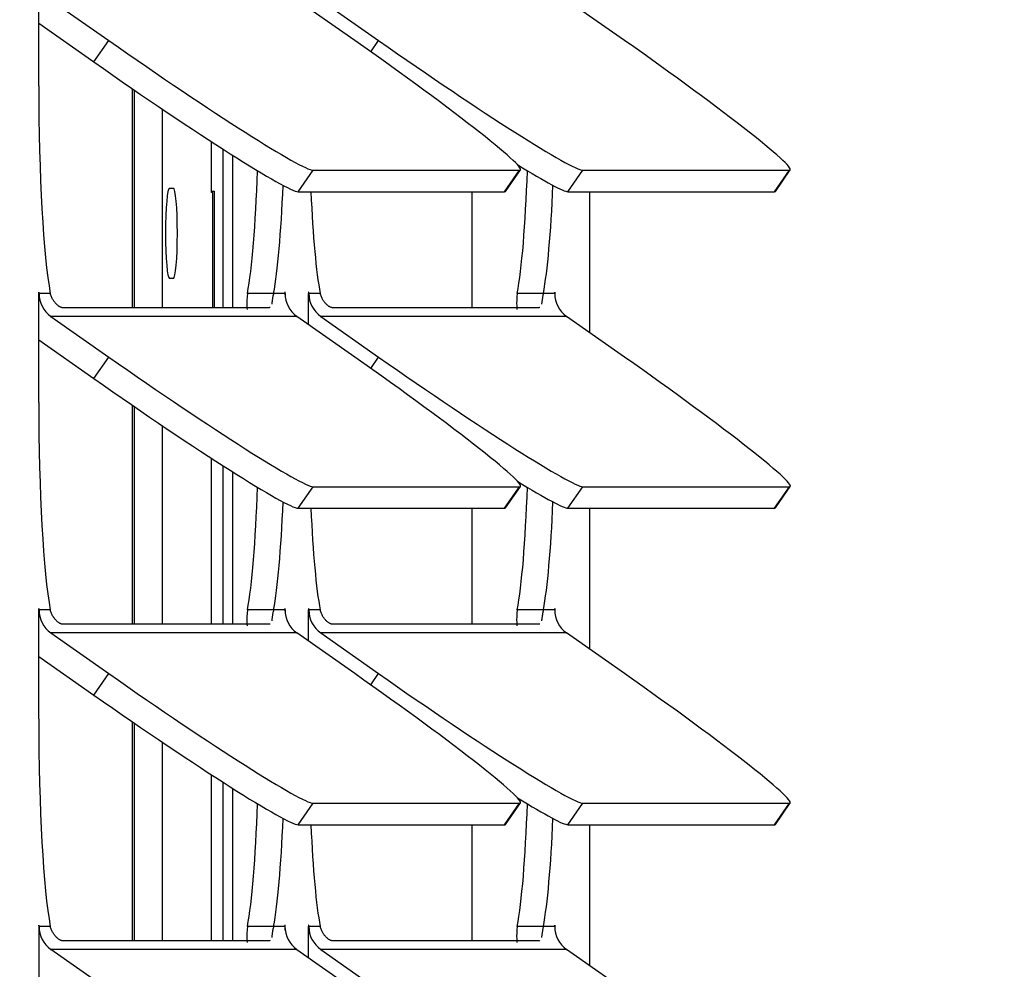
# Model space of a CAD drawing. Units: inches. Extents: x 0 to 164, y -26 to 108.
# Drawn here: x 67 to 69, y 45 to 47 of the extents above; entities that cross this region are included whole.
import ezdxf
from ezdxf import colors
from ezdxf.entities.mleader import LeaderData, LeaderLine
from ezdxf.enums import TextEntityAlignment as Align
from ezdxf.math import Vec2, Vec3

# ---------------------------------------------------------------- set-up
doc = ezdxf.new("R2010")
doc.units = ezdxf.units.IN
doc.header["$MEASUREMENT"] = 0
for name, color, linetype in [('20009__SHROUD__N', 7, 'Continuous'), ('23808_GEN_II__CH', 7, 'Continuous'), ('23822__BRACKET__', 7, 'Continuous'), ('30019__FIN_FACE_', 7, 'Continuous'), ('Default', 7, 'Continuous'), ('DV3_Default', 7, 'Continuous')]:
    doc.layers.add(name, color=color, linetype=linetype)
doc.styles.add('SEACAD_Arial', font='arial.ttf')
doc.dimstyles.new('ANSI', dxfattribs={"dimtxt": 1.25, "dimasz": 1.25, "dimexe": 0.625, "dimexo": 0.625, "dimtad": 0, "dimtih": 1, "dimtoh": 1, "dimzin": 4, "dimdsep": 46, "dimtxsty": 'SEACAD_Arial', "dimblk1": '_SE_FILLED', "dimblk2": '_SE_FILLED', "dimsah": 1, "dimcen": 0.625, "dimadec": 0, "dimazin": 0, "dimtfac": 1, "dimtofl": 0, "dimtmove": 0, "dimatfit": 3, "dimfxl": 0, "dimtolj": 1, "dimtzin": 4, "dimarcsym": 0})

# ---------------------------------------------------------------- blocks, each defined once
blk = doc.blocks.new('_DOT')
at = {"color": 0}
blk.add_line((0, 0), (-1, 0), dxfattribs=at)
at = {"color": 0, "const_width": 0.333}
blk.add_lwpolyline([(-0.1665, 0, 1), (0.1665, 0, 1)], format="xyb", close=True, dxfattribs=at)
blk = doc.blocks.new('SE')
at = {"layer": '20009__SHROUD__N', "color": 7, "linetype": 'Continuous'}
for p, q in [((67.1837, 46.7104), (67.1837, 46.9514)), ((67.2106, 46.9006), (67.3387, 46.8106)), ((67.8823, 46.8106), (67.7542, 46.9006)), ((67.8071, 46.9006), (67.9352, 46.8106)), ((68.4789, 46.8106), (68.3508, 46.9006)), ((67.1837, 46.8487), (67.3055, 46.7631)), ((67.3055, 46.7631), (67.3387, 46.8106)), ((67.9178, 46.7856), (67.9352, 46.8106)), ((67.7571, 46.4763), (67.7903, 46.5238)), ((67.7903, 46.5238), (68.2468, 46.5238)), ((68.2136, 46.4763), (68.2468, 46.5238)), ((68.2157, 46.477), (68.2489, 46.5245)), ((68.3537, 46.4763), (68.3868, 46.5238)), ((68.3868, 46.5238), (68.8434, 46.5238)), ((68.8102, 46.4763), (68.8434, 46.5238)), ((68.8123, 46.477), (68.8454, 46.5245)), ((67.7571, 46.4763), (68.2136, 46.4763)), ((68.3537, 46.4763), (68.8102, 46.4763)), ((68.4021, 46.1646), (68.4021, 46.4763)), ((67.1837, 46.2514), (67.1842, 46.2514)), ((67.1837, 46.0104), (67.1837, 46.2514)), ((67.2092, 46.2514), (67.1842, 46.2514)), ((67.7029, 46.2514), (67.6451, 46.2514)), ((67.7279, 46.2514), (67.7029, 46.2514)), ((67.7279, 46.2514), (67.7284, 46.2514)), ((67.7284, 46.2514), (67.7284, 46.2434)), ((67.7803, 46.2514), (67.7808, 46.2514)), ((67.7803, 46.1823), (67.7803, 46.2514)), ((67.8058, 46.2514), (67.7808, 46.2514)), ((68.2995, 46.2514), (68.2417, 46.2514)), ((68.3245, 46.2514), (68.2995, 46.2514)), ((68.3245, 46.2514), (68.325, 46.2514)), ((68.325, 46.2514), (68.325, 46.2434)), ((67.693, 46.2197), (67.2365, 46.2197)), ((68.2896, 46.2197), (67.8331, 46.2197)), ((67.7542, 46.2006), (67.2106, 46.2006)), ((67.2106, 46.2006), (67.3387, 46.1106)), ((67.8823, 46.1106), (67.7542, 46.2006)), ((68.3508, 46.2006), (67.8071, 46.2006)), ((67.8071, 46.2006), (67.9352, 46.1106)), ((68.4789, 46.1106), (68.3508, 46.2006)), ((67.1837, 46.1487), (67.3055, 46.0631)), ((67.3055, 46.0631), (67.3387, 46.1106)), ((67.9178, 46.0856), (67.9352, 46.1106)), ((67.7571, 45.7763), (67.7903, 45.8238)), ((67.7903, 45.8238), (68.2468, 45.8238)), ((68.2136, 45.7763), (68.2468, 45.8238)), ((68.2157, 45.777), (68.2489, 45.8245)), ((68.3537, 45.7763), (68.3868, 45.8238)), ((68.3868, 45.8238), (68.8434, 45.8238)), ((68.8102, 45.7763), (68.8434, 45.8238)), ((68.8123, 45.777), (68.8454, 45.8245)), ((67.7571, 45.7763), (68.2136, 45.7763)), ((68.3537, 45.7763), (68.8102, 45.7763)), ((68.4021, 45.4646), (68.4021, 45.7763)), ((67.1837, 45.5514), (67.1842, 45.5514)), ((67.1837, 45.3104), (67.1837, 45.5514)), ((67.2092, 45.5514), (67.1842, 45.5514)), ((67.7029, 45.5514), (67.6451, 45.5514)), ((67.7279, 45.5514), (67.7029, 45.5514)), ((67.7279, 45.5514), (67.7284, 45.5514)), ((67.7284, 45.5514), (67.7284, 45.5434)), ((67.7803, 45.5514), (67.7808, 45.5514)), ((67.7803, 45.4823), (67.7803, 45.5514)), ((67.8058, 45.5514), (67.7808, 45.5514)), ((68.2995, 45.5514), (68.2417, 45.5514)), ((68.3245, 45.5514), (68.2995, 45.5514)), ((68.3245, 45.5514), (68.325, 45.5514)), ((68.325, 45.5514), (68.325, 45.5434)), ((67.7542, 45.5006), (67.2106, 45.5006)), ((67.2106, 45.5006), (67.3387, 45.4106)), ((67.693, 45.5197), (67.2365, 45.5197)), ((67.8823, 45.4106), (67.7542, 45.5006)), ((68.3508, 45.5006), (67.8071, 45.5006)), ((67.8071, 45.5006), (67.9352, 45.4106)), ((68.2896, 45.5197), (67.8331, 45.5197)), ((68.4789, 45.4106), (68.3508, 45.5006)), ((67.1837, 45.4487), (67.3055, 45.3631)), ((67.3055, 45.3631), (67.3387, 45.4106)), ((67.9178, 45.3856), (67.9352, 45.4106)), ((67.7571, 45.0763), (67.7903, 45.1238)), ((67.7903, 45.1238), (68.2468, 45.1238)), ((68.2136, 45.0763), (68.2468, 45.1238)), ((68.2157, 45.077), (68.2489, 45.1245)), ((68.3537, 45.0763), (68.3868, 45.1238)), ((68.3868, 45.1238), (68.8434, 45.1238)), ((68.8102, 45.0763), (68.8434, 45.1238)), ((68.8123, 45.077), (68.8454, 45.1245)), ((67.7571, 45.0763), (68.2136, 45.0763)), ((68.3537, 45.0763), (68.8102, 45.0763)), ((68.4021, 44.7646), (68.4021, 45.0763)), ((67.1837, 44.8514), (67.1842, 44.8514)), ((67.1837, 44.8514), (67.1837, 44.6104)), ((67.2092, 44.8514), (67.1842, 44.8514)), ((67.7029, 44.8514), (67.6451, 44.8514)), ((67.7279, 44.8514), (67.7029, 44.8514)), ((67.7279, 44.8514), (67.7284, 44.8514)), ((67.7284, 44.8434), (67.7284, 44.8514)), ((67.7803, 44.8514), (67.7808, 44.8514)), ((67.7803, 44.7823), (67.7803, 44.8514)), ((67.8058, 44.8514), (67.7808, 44.8514)), ((68.2995, 44.8514), (68.2417, 44.8514)), ((68.3245, 44.8514), (68.2995, 44.8514)), ((68.3245, 44.8514), (68.325, 44.8514)), ((68.325, 44.8514), (68.325, 44.8434)), ((67.693, 44.8197), (67.2365, 44.8197)), ((68.2896, 44.8197), (67.8331, 44.8197)), ((67.7542, 44.8006), (67.2106, 44.8006)), ((67.3387, 44.7106), (67.2106, 44.8006)), ((67.7542, 44.8006), (67.8823, 44.7106)), ((68.3508, 44.8006), (67.8071, 44.8006)), ((67.8071, 44.8006), (67.9352, 44.7106)), ((68.4789, 44.7106), (68.3508, 44.8006))]:
    blk.add_line(p, q, dxfattribs=at)
for centre, major_axis, ratio, start_param, end_param in [((67.3822, 46.8106), (-0.4101, 0.2861), 0.04999, 1.499252, 3.070048), ((67.8388, 46.8106), (-0.4101, 0.2861), 0.04999, 3.070048, 4.640845), ((67.9788, 46.8106), (-0.4101, 0.2861), 0.04999, 1.499252, 3.070048), ((68.4353, 46.8106), (-0.4101, 0.2861), 0.04999, 3.070048, 4.640845), ((67.3491, 46.7631), (-0.4101, 0.2861), 0.04999, 1.499252, 3.070048), ((67.2278, 46.7104), (0, -0.506), 0.087156, 4.712389, 5.848766), ((67.6265, 46.7104), (0, 0.506), 0.087156, 3.576012, 4.332092), ((68.2231, 46.7104), (0, 0.506), 0.087156, 3.576012, 4.332092), ((67.9457, 46.7631), (-0.4101, 0.2861), 0.04999, -3.871271, -3.213137), ((67.6843, 46.7104), (0, 0.506), 0.087156, 3.576012, 4.261984), ((68.2809, 46.7104), (0, -0.506), 0.087156, 0.434419, 1.120391), ((67.8244, 46.7104), (0, -0.506), 0.087156, -1.089744, -0.434419), ((67.8056, 46.7631), (-0.4101, 0.2861), 0.04999, 3.070048, 3.141593), ((68.4022, 46.7631), (-0.4101, 0.2861), 0.04999, 3.070048, 3.141593), ((67.184, 46.2514), (0, -0.003), 0.087156, 1.570796, 4.712389), ((67.246, 46.2514), (0, -0.062), 0.996195, 4.712389, 5.67232), ((67.7282, 46.2514), (0, -0.003), 0.087156, 1.570796, 4.712389), ((67.7897, 46.2514), (0, -0.062), 0.996195, 4.712389, 5.67232), ((67.7805, 46.2514), (0, -0.003), 0.087156, 1.570796, 4.712389), ((67.8426, 46.2514), (0, 0.062), 0.996195, 1.570796, 2.530727), ((68.3247, 46.2514), (0, -0.003), 0.087156, 1.570796, 4.712389), ((68.3863, 46.2514), (0, -0.062), 0.996195, 4.712389, 5.67232), ((67.3822, 46.1106), (-0.4101, 0.2861), 0.04999, 1.499252, 3.070048), ((67.8388, 46.1106), (-0.4101, 0.2861), 0.04999, 3.070048, 4.640845), ((67.9788, 46.1106), (-0.4101, 0.2861), 0.04999, 1.499252, 3.070048), ((68.4353, 46.1106), (-0.4101, 0.2861), 0.04999, 3.070048, 4.640845), ((67.3491, 46.0631), (-0.4101, 0.2861), 0.04999, 1.499252, 3.070048), ((67.2278, 46.0104), (0, -0.506), 0.087156, 4.712389, 5.848766), ((67.9457, 46.0631), (-0.4101, 0.2861), 0.04999, -3.871271, -3.213137), ((67.6265, 46.0104), (0, -0.506), 0.087156, 0.434419, 1.1905), ((68.2231, 46.0104), (0, 0.506), 0.087156, 3.576012, 4.332092), ((67.6843, 46.0104), (0, -0.506), 0.087156, 0.434419, 1.120391), ((68.2809, 46.0104), (0, -0.506), 0.087156, 0.434419, 1.120391), ((67.8244, 46.0104), (0, -0.506), 0.087156, -1.089744, -0.434419), ((67.8056, 46.0631), (-0.4101, 0.2861), 0.04999, 3.070048, 3.141593), ((68.4022, 46.0631), (-0.4101, 0.2861), 0.04999, 3.070048, 3.141593), ((67.184, 45.5514), (0, -0.003), 0.087156, 1.570796, 4.712389), ((67.246, 45.5514), (0, -0.062), 0.996195, 4.712389, 5.67232), ((67.7282, 45.5514), (0, -0.003), 0.087156, 1.570796, 4.712389), ((67.7897, 45.5514), (0, -0.062), 0.996195, 4.712389, 5.67232), ((67.7805, 45.5514), (0, -0.003), 0.087156, 1.570796, 4.712389), ((67.8426, 45.5514), (0, 0.062), 0.996195, 1.570796, 2.530727), ((68.3247, 45.5514), (0, -0.003), 0.087156, 1.570796, 4.712389), ((68.3863, 45.5514), (0, -0.062), 0.996195, 4.712389, 5.67232), ((67.3822, 45.4106), (-0.4101, 0.2861), 0.04999, 1.499252, 3.070048), ((67.8388, 45.4106), (-0.4101, 0.2861), 0.04999, 3.070048, 4.640845), ((67.9788, 45.4106), (-0.4101, 0.2861), 0.04999, 1.499252, 3.070048), ((68.4353, 45.4106), (-0.4101, 0.2861), 0.04999, 3.070048, 4.640845), ((67.3491, 45.3631), (-0.4101, 0.2861), 0.04999, 1.499252, 3.070048), ((67.2278, 45.3104), (0, -0.506), 0.087156, 4.712389, 5.848766), ((67.9457, 45.3631), (-0.4101, 0.2861), 0.04999, -3.871271, -3.213137), ((67.6265, 45.3104), (0, 0.506), 0.087156, 3.576012, 4.332092), ((68.2231, 45.3104), (0, 0.506), 0.087156, 3.576012, 4.332092), ((67.6843, 45.3104), (0, -0.506), 0.087156, 0.434419, 1.120391), ((68.2809, 45.3104), (0, -0.506), 0.087156, 0.434419, 1.120391), ((67.8244, 45.3104), (0, -0.506), 0.087156, -1.089744, -0.434419), ((67.8056, 45.3631), (-0.4101, 0.2861), 0.04999, 3.070048, 3.141593), ((68.4022, 45.3631), (-0.4101, 0.2861), 0.04999, 3.070048, 3.141593), ((67.184, 44.8514), (0, -0.003), 0.087156, 1.570796, 4.712389), ((67.246, 44.8514), (0, -0.062), 0.996195, 4.712389, 5.67232), ((67.7282, 44.8514), (0, -0.003), 0.087156, 1.570796, 4.712389), ((67.7897, 44.8514), (0, -0.062), 0.996195, 4.712389, 5.67232), ((67.7805, 44.8514), (0, -0.003), 0.087156, 1.570796, 4.712389), ((67.8426, 44.8514), (0, 0.062), 0.996195, 1.570796, 2.530727), ((68.3247, 44.8514), (0, -0.003), 0.087156, 1.570796, 4.712389), ((68.3863, 44.8514), (0, -0.062), 0.996195, 4.712389, 5.67232)]:
    blk.add_ellipse(centre, major_axis=major_axis, ratio=ratio, start_param=start_param, end_param=end_param, dxfattribs=at)
for points, knots in [([(67.2365, 46.2197), (67.236, 46.2197), (67.2351, 46.2198), (67.2334, 46.2202), (67.2316, 46.221), (67.2297, 46.222), (67.2276, 46.2234), (67.2255, 46.2251), (67.2227, 46.2276), (67.2192, 46.2314), (67.2153, 46.2369), (67.2118, 46.2435), (67.2101, 46.2488), (67.2092, 46.2514)], [0, 0, 0, 0, 0.072535, 0.145035, 0.217466, 0.289793, 0.361981, 0.433998, 0.505808, 0.630876, 0.755041, 0.878134, 1, 1, 1, 1]), ([(67.6451, 46.2514), (67.6437, 46.2408), (67.6435, 46.2315), (67.644, 46.221), (67.6442, 46.2185), (67.6444, 46.2161)], [0, 0, 0, 0, 0.25, 0.25, 0.3363597, 0.3363597, 0.3363597, 0.3363597]), ([(67.7029, 46.2514), (67.7025, 46.2501), (67.7019, 46.2474), (67.7011, 46.2437), (67.7005, 46.2402), (67.7001, 46.2371), (67.6997, 46.2342), (67.6994, 46.2316), (67.6991, 46.2292), (67.6988, 46.2278), (67.6987, 46.2272)], [0, 0, 0, 0, 0.0607752, 0.1218757, 0.1832828, 0.244977, 0.3069387, 0.3691472, 0.4315816, 0.4942205, 0.4942205, 0.4942205, 0.4942205]), ([(67.8331, 46.2197), (67.8326, 46.2197), (67.8317, 46.2198), (67.83, 46.2202), (67.8282, 46.221), (67.8263, 46.222), (67.8242, 46.2234), (67.822, 46.2251), (67.8192, 46.2276), (67.8158, 46.2314), (67.8119, 46.2369), (67.8083, 46.2435), (67.8067, 46.2488), (67.8058, 46.2514)], [0, 0, 0, 0, 0.072535, 0.145035, 0.217466, 0.289793, 0.361981, 0.433998, 0.505808, 0.630876, 0.755041, 0.878134, 1, 1, 1, 1]), ([(68.2417, 46.2514), (68.2402, 46.2408), (68.2401, 46.2315), (68.2406, 46.221), (68.2407, 46.2185), (68.2409, 46.2161)], [0, 0, 0, 0, 0.25, 0.25, 0.3363597, 0.3363597, 0.3363597, 0.3363597]), ([(68.2995, 46.2514), (68.2991, 46.2501), (68.2985, 46.2474), (68.2977, 46.2437), (68.2971, 46.2402), (68.2967, 46.2371), (68.2963, 46.2342), (68.296, 46.2316), (68.2956, 46.2292), (68.2954, 46.2278), (68.2953, 46.2272)], [0, 0, 0, 0, 0.0607752, 0.1218757, 0.1832828, 0.244977, 0.3069387, 0.3691472, 0.4315816, 0.4942205, 0.4942205, 0.4942205, 0.4942205]), ([(67.6953, 46.2202), (67.6953, 46.2202), (67.6946, 46.2199), (67.6938, 46.2198), (67.693, 46.2197)], [0.8613055, 0.8613055, 0.8613055, 0.8613055, 0.8730917, 1, 1, 1, 1]), ([(68.2919, 46.2202), (68.2918, 46.2202), (68.2912, 46.2199), (68.2903, 46.2198), (68.2896, 46.2197)], [0.8613055, 0.8613055, 0.8613055, 0.8613055, 0.8730917, 1, 1, 1, 1]), ([(67.2365, 45.5197), (67.236, 45.5197), (67.2351, 45.5198), (67.2334, 45.5202), (67.2316, 45.521), (67.2297, 45.522), (67.2276, 45.5234), (67.2255, 45.5251), (67.2227, 45.5276), (67.2192, 45.5314), (67.2153, 45.5369), (67.2118, 45.5435), (67.2101, 45.5488), (67.2092, 45.5514)], [0, 0, 0, 0, 0.072535, 0.145035, 0.217466, 0.289793, 0.361981, 0.433998, 0.505808, 0.630876, 0.755041, 0.878134, 1, 1, 1, 1]), ([(67.6451, 45.5514), (67.6437, 45.5408), (67.6435, 45.5315), (67.644, 45.521), (67.6442, 45.5185), (67.6444, 45.5161)], [0, 0, 0, 0, 0.25, 0.25, 0.3363597, 0.3363597, 0.3363597, 0.3363597]), ([(67.7029, 45.5514), (67.7025, 45.5501), (67.7019, 45.5474), (67.7011, 45.5437), (67.7005, 45.5402), (67.7001, 45.5371), (67.6997, 45.5342), (67.6994, 45.5316), (67.6991, 45.5292), (67.6988, 45.5278), (67.6987, 45.5272)], [0, 0, 0, 0, 0.0607752, 0.1218757, 0.1832828, 0.244977, 0.3069387, 0.3691472, 0.4315816, 0.4942205, 0.4942205, 0.4942205, 0.4942205]), ([(67.8331, 45.5197), (67.8326, 45.5197), (67.8317, 45.5198), (67.83, 45.5202), (67.8282, 45.521), (67.8263, 45.522), (67.8242, 45.5234), (67.822, 45.5251), (67.8192, 45.5276), (67.8158, 45.5314), (67.8119, 45.5369), (67.8083, 45.5435), (67.8067, 45.5488), (67.8058, 45.5514)], [0, 0, 0, 0, 0.072535, 0.145035, 0.217466, 0.289793, 0.361981, 0.433998, 0.505808, 0.630876, 0.755041, 0.878134, 1, 1, 1, 1]), ([(68.2417, 45.5514), (68.2402, 45.5408), (68.2401, 45.5315), (68.2406, 45.521), (68.2407, 45.5185), (68.2409, 45.5161)], [0, 0, 0, 0, 0.25, 0.25, 0.3363597, 0.3363597, 0.3363597, 0.3363597]), ([(68.2995, 45.5514), (68.2991, 45.5501), (68.2985, 45.5474), (68.2977, 45.5437), (68.2971, 45.5402), (68.2967, 45.5371), (68.2963, 45.5342), (68.296, 45.5316), (68.2956, 45.5292), (68.2954, 45.5278), (68.2953, 45.5272)], [0, 0, 0, 0, 0.0607752, 0.1218757, 0.1832828, 0.244977, 0.3069387, 0.3691472, 0.4315816, 0.4942205, 0.4942205, 0.4942205, 0.4942205]), ([(67.6953, 45.5202), (67.6953, 45.5202), (67.6946, 45.5199), (67.6938, 45.5198), (67.693, 45.5197)], [0.8613055, 0.8613055, 0.8613055, 0.8613055, 0.8730917, 1, 1, 1, 1]), ([(68.2919, 45.5202), (68.2918, 45.5202), (68.2912, 45.5199), (68.2903, 45.5198), (68.2896, 45.5197)], [0.8613055, 0.8613055, 0.8613055, 0.8613055, 0.8730917, 1, 1, 1, 1]), ([(67.2365, 44.8197), (67.236, 44.8197), (67.2351, 44.8198), (67.2334, 44.8202), (67.2316, 44.821), (67.2297, 44.822), (67.2276, 44.8234), (67.2255, 44.8251), (67.2227, 44.8276), (67.2192, 44.8314), (67.2153, 44.8369), (67.2118, 44.8435), (67.2101, 44.8488), (67.2092, 44.8514)], [0, 0, 0, 0, 0.072535, 0.145035, 0.217466, 0.289793, 0.361981, 0.433998, 0.505808, 0.630876, 0.755041, 0.878134, 1, 1, 1, 1]), ([(67.6451, 44.8514), (67.6437, 44.8408), (67.6435, 44.8315), (67.644, 44.821), (67.6442, 44.8185), (67.6444, 44.8161)], [0, 0, 0, 0, 0.25, 0.25, 0.3363597, 0.3363597, 0.3363597, 0.3363597]), ([(67.7029, 44.8514), (67.7025, 44.8501), (67.7019, 44.8474), (67.7011, 44.8437), (67.7005, 44.8402), (67.7001, 44.8371), (67.6997, 44.8342), (67.6994, 44.8316), (67.6991, 44.8292), (67.6988, 44.8278), (67.6987, 44.8272)], [0, 0, 0, 0, 0.0607752, 0.1218757, 0.1832828, 0.244977, 0.3069387, 0.3691472, 0.4315816, 0.4942205, 0.4942205, 0.4942205, 0.4942205]), ([(67.8331, 44.8197), (67.8326, 44.8197), (67.8317, 44.8198), (67.83, 44.8202), (67.8282, 44.821), (67.8263, 44.822), (67.8242, 44.8234), (67.822, 44.8251), (67.8192, 44.8276), (67.8158, 44.8314), (67.8119, 44.8369), (67.8083, 44.8435), (67.8067, 44.8488), (67.8058, 44.8514)], [0, 0, 0, 0, 0.072535, 0.145035, 0.217466, 0.289793, 0.361981, 0.433998, 0.505808, 0.630876, 0.755041, 0.878134, 1, 1, 1, 1]), ([(68.2417, 44.8514), (68.2402, 44.8408), (68.2401, 44.8315), (68.2406, 44.821), (68.2407, 44.8185), (68.2409, 44.8161)], [0, 0, 0, 0, 0.25, 0.25, 0.3363597, 0.3363597, 0.3363597, 0.3363597]), ([(68.2995, 44.8514), (68.2991, 44.8501), (68.2985, 44.8474), (68.2977, 44.8437), (68.2971, 44.8402), (68.2967, 44.8371), (68.2963, 44.8342), (68.296, 44.8316), (68.2956, 44.8292), (68.2954, 44.8278), (68.2953, 44.8272)], [0, 0, 0, 0, 0.0607752, 0.1218757, 0.1832828, 0.244977, 0.3069387, 0.3691472, 0.4315816, 0.4942205, 0.4942205, 0.4942205, 0.4942205]), ([(67.6953, 44.8202), (67.6953, 44.8202), (67.6946, 44.8199), (67.6938, 44.8198), (67.693, 44.8197)], [0.8613055, 0.8613055, 0.8613055, 0.8613055, 0.8730917, 1, 1, 1, 1]), ([(68.2919, 44.8202), (68.2918, 44.8202), (68.2912, 44.8199), (68.2903, 44.8198), (68.2896, 44.8197)], [0.8613055, 0.8613055, 0.8613055, 0.8613055, 0.8730917, 1, 1, 1, 1])]:
    blk.add_open_spline(points, degree=3, knots=knots, dxfattribs=at)
at = {"layer": '23808_GEN_II__CH', "color": 7, "linetype": 'Continuous'}
for p, q in [((67.5905, 46.5707), (67.5905, 46.2197)), ((67.6131, 46.2197), (67.6131, 46.5563)), ((67.5653, 46.4774), (67.5718, 46.4774)), ((67.5718, 46.4774), (67.5718, 46.2197)), ((68.1419, 46.2197), (68.1419, 46.4763)), ((67.5905, 45.8707), (67.5905, 45.5197)), ((67.6131, 45.5197), (67.6131, 45.8563)), ((68.1419, 45.5197), (68.1419, 45.7763)), ((67.5905, 45.1707), (67.5905, 44.8197)), ((67.6131, 44.8197), (67.6131, 45.1563)), ((68.1419, 44.8197), (68.1419, 45.0763))]:
    blk.add_line(p, q, dxfattribs=at)
at = {"layer": '23822__BRACKET__', "color": 7, "linetype": 'Continuous'}
for p, q in [((67.3945, 46.7012), (67.3945, 46.2197)), ((67.4563, 46.6592), (67.4563, 46.2197)), ((67.5653, 46.4744), (67.5653, 46.587)), ((67.4727, 46.4844), (67.4814, 46.4844)), ((67.5687, 46.4744), (67.5653, 46.4744)), ((67.5687, 46.2197), (67.5687, 46.4744)), ((67.4814, 46.2844), (67.4727, 46.2844)), ((67.3945, 46.0012), (67.3945, 45.5197)), ((67.4563, 45.9592), (67.4563, 45.5197)), ((67.5653, 45.5197), (67.5653, 45.887)), ((67.3945, 45.3012), (67.3945, 44.8197)), ((67.4563, 45.2592), (67.4563, 44.8197)), ((67.5653, 44.8197), (67.5653, 45.187))]:
    blk.add_line(p, q, dxfattribs=at)
for centre, major_axis in [((67.4727, 46.3844), (0, -0.1)), ((67.4814, 46.3844), (0, 0.1))]:
    blk.add_ellipse(centre, major_axis=major_axis, ratio=0.087156, start_param=3.141593, end_param=6.283185, dxfattribs=at)
at = {"layer": '30019__FIN_FACE_', "color": 7, "linetype": 'Continuous'}
for p, q in [((67.3912, 46.2197), (67.3912, 46.7035)), ((67.3912, 45.5197), (67.3912, 46.0035)), ((67.3912, 44.8197), (67.3912, 45.3035))]:
    blk.add_line(p, q, dxfattribs=at)
blk = doc.blocks.new('DMBLK250')
at = {"layer": 'Default', "linetype": 'Continuous'}
for points in [[(76.6669, 74.8294), (76.4586, 76.0794), (76.2503, 74.8294)], [(76.6669, 21.2344), (76.2503, 21.2344), (76.4586, 19.9844)]]:
    blk.add_hatch(color=7, dxfattribs=at).paths.add_polyline_path(points)
at = {"layer": 'Default', "color": 7, "linetype": 'Continuous'}
for p, q in [((68.9134, 76.0794), (77.0836, 76.0794)), ((76.4586, 51.6003), (76.4586, 76.0794)), ((76.4586, 19.9844), (76.4586, 47.6003)), ((71.6671, 19.9844), (77.0836, 19.9844))]:
    blk.add_line(p, q, dxfattribs=at)
at = {"layer": 'Default', "color": 7, "linetype": 'Continuous', "style": 'SEACAD_Arial'}
for s, p in [('56.09', (74.2575, 51.1628)), ('(230V)', (73.8363, 49.2878))]:
    blk.add_text(s, height=1.25, dxfattribs=at).set_placement(p, align=Align.TOP_LEFT)
blk = doc.blocks.new('_SE_FILLED')
at = {"color": 0}
blk.add_line((0, 0), (-1, 0), dxfattribs=at)
blk.add_solid([(0, 0), (-1, -0.1665), (-1, 0.1665), (0, 0)], dxfattribs=at)
blk = doc.blocks.new('DMBLK251')
at = {"layer": 'Default', "linetype": 'Continuous'}
for points in [[(46.4021, 78.6541), (45.4021, 78.4874), (46.4021, 78.3208)], [(67.4021, 78.6541), (67.4021, 78.3208), (68.4021, 78.4874)]]:
    blk.add_hatch(color=7, dxfattribs=at).paths.add_polyline_path(points)
at = {"layer": 'Default', "color": 7, "linetype": 'Continuous'}
for p, q in [((45.4021, 20.4844), (45.4021, 78.9874)), ((68.4021, 75.9615), (68.4021, 78.9874)), ((54.7913, 78.4874), (45.4021, 78.4874)), ((68.4021, 78.4874), (59.013, 78.4874))]:
    blk.add_line(p, q, dxfattribs=at)
at = {"layer": 'Default', "color": 7, "linetype": 'Continuous', "style": 'SEACAD_Arial'}
blk.add_text('23.00', height=1, dxfattribs=at).set_placement((55.1413, 78.9874), align=Align.TOP_LEFT)
blk = doc.blocks.new('DMBLK253')
at = {"layer": 'Default', "linetype": 'Continuous'}
for points in [[(85.1826, 74.8294), (84.9742, 76.0794), (84.7659, 74.8294)], [(85.1826, 11.6374), (84.7659, 11.6374), (84.9742, 10.3874)]]:
    blk.add_hatch(color=7, dxfattribs=at).paths.add_polyline_path(points)
at = {"layer": 'Default', "color": 7, "linetype": 'Continuous'}
for p, q in [((68.9134, 76.0794), (85.5992, 76.0794)), ((84.9742, 44.2959), (84.9742, 76.0794)), ((84.9742, 10.3874), (84.9742, 40.2959)), ((68.9233, 10.3874), (85.5992, 10.3874))]:
    blk.add_line(p, q, dxfattribs=at)
at = {"layer": 'Default', "color": 7, "linetype": 'Continuous', "style": 'SEACAD_Arial'}
for s, p in [('65.69', (82.7731, 43.8584)), ('(480V)', (82.3519, 41.9834))]:
    blk.add_text(s, height=1.25, dxfattribs=at).set_placement(p, align=Align.TOP_LEFT)
blk = doc.blocks.new('SE2')
at = {"layer": 'DV3_Default', "color": 7, "linetype": 'Continuous'}
ml = blk.add_multileader_mtext('Standard', dxfattribs=at)
ml.set_content('\\pxsm0.9;{\\fArial|c0|p34;\\W1.;COLD AIR \\PSUPPLY\\P\\P}', color=256)
ml.set_leader_properties(linetype='ByLayer')
ml.set_arrow_properties(name='DOT')
ml.build(insert=Vec2(0, 0))
ml.multileader.update_dxf_attribs({"leader_type": 0, "dogleg_length": 1.6875, "arrow_head_size": 1.125})
ctx = ml.context
ctx.base_point, ctx.char_height, ctx.arrow_head_size, ctx.landing_gap_size = Vec3(91.2658, 48.5964), 1.125, 1.125, 0.3937
notes = []
notes.append((ctx, [(0, (0, 0, 0), (0, 0), (1, 0), 1, [])]))
ctx.mtext.insert = Vec3(91.3558, 48.5964)
ml = blk.add_multileader_mtext('Standard', dxfattribs=at)
ml.set_content('\\pxsm0.9;{\\fArial|c0|p34;\\W1.;RETURN\\PAIR IN\\P\\P}', color=256)
ml.set_leader_properties(linetype='ByLayer')
ml.set_arrow_properties(name='DOT')
ml.build(insert=Vec2(0, 0))
ml.multileader.update_dxf_attribs({"leader_type": 0, "dogleg_length": 1.5, "arrow_head_size": 1})
ctx = ml.context
ctx.base_point, ctx.char_height, ctx.arrow_head_size, ctx.landing_gap_size = Vec3(93.3558, 48.5339), 1, 1, 0.35
notes.append((ctx, [(0, (0, 0, 0), (0, 0), (1, 0), 1, [])]))
ctx.mtext.insert = Vec3(93.4458, 48.5339)
for ctx, leaders in notes:
    for number, flags, end, landing, length, lines in leaders:
        leader = LeaderData()
        leader.index, (leader.has_last_leader_line, leader.has_dogleg_vector, leader.attachment_direction) = number, flags
        leader.last_leader_point, leader.dogleg_vector, leader.dogleg_length = Vec3(end), Vec3(landing), length
        for number, points, colour, breaks in lines:
            line = LeaderLine()
            line.index, line.vertices, line.color, line.breaks = number, Vec3.list(points), colors.encode_raw_color(colour), breaks
            leader.lines.append(line)
        ctx.leaders.append(leader)

msp = doc.modelspace()

# ---------------------------------------------------------------- block references
at = {"layer": 'Default'}
for name in ['SE2', 'SE']:
    msp.add_blockref(name, (0, 0), dxfattribs=at)

# ---------------------------------------------------------------- dimensions: what is measured, and where the dimension line sits
at = {"layer": 'Default', "color": 7, "linetype": 'Continuous'}
dim = msp.add_linear_dim(base=(45.4021, 78.4874), p1=(68.4021, 75.4615), p2=(45.4021, 19.9844), text='\\A1;<>', dimstyle='ANSI', override={"dimtxt": 1, "dimasz": 1, "dimexe": 0.5, "dimexo": 0.5, "dimgap": 0.5, "dimcen": 0.5}, dxfattribs=at)
dim.commit()
dim.dimension.update_dxf_attribs({"geometry": 'DMBLK251', "text_midpoint": (56.9021, 78.4874), "dimtype": 160})
for base, p1, angle, text, picture, middle in [((76.4586, 19.9844), (68.4021, 19.9844), 90.1161, '\\A1;<>\\P(230V)', 'DMBLK250', (76.4586, 50.5378)), ((84.9742, 10.3874), (68.2983, 10.3874), 90.0086, '\\A1;<>\\P(480V)', 'DMBLK253', (84.9742, 43.2334))]:
    dim = msp.add_linear_dim(base=base, p1=p1, p2=(68.2884, 76.0794), angle=angle, text=text, dimstyle='ANSI', dxfattribs=at)
    dim.commit()
    dim.dimension.update_dxf_attribs({"geometry": picture, "text_midpoint": middle, "dimtype": 161})

# ---------------------------------------------------------------- leaders
ml = msp.add_multileader_mtext('Standard', dxfattribs=at)
ml.set_content('\\pxsm0.9;{\\fArial|c0|p34;\\W1.;ELITE SERIES EL20B- 20,000 BTUH\\P230V AND 480V MODELS\\P}', color=256)
ml.set_leader_properties(linetype='ByLayer')
ml.set_arrow_properties(name='DOT')
ml.build(insert=Vec2(0, 0))
ml.multileader.update_dxf_attribs({"leader_type": 0, "dogleg_length": 0, "arrow_head_size": 1.875})
ctx = ml.context
ctx.base_point, ctx.char_height, ctx.arrow_head_size, ctx.landing_gap_size = Vec3(143.2126, 107.7849), 1.875, 1.875, 0.6562
notes = []
notes.append((ctx, [(0, (0, 0, 0), (0, 0), (1, 0), 1, [])]))
ctx.mtext.insert, ctx.mtext.alignment = Vec3(143.3026, 107.7849), 2
ml = msp.add_multileader_mtext('Standard', dxfattribs=at)
ml.set_content('\\pxsm0.9;{\\fArial|c0|p34;\\W1.;ACTUAL FEATURE\\PLOCATION MAY\\PVARY WITHIN\\PCUTOUT.\\P\\P}', color=256)
ml.set_leader_properties(linetype='ByLayer')
ml.set_arrow_properties(name='DOT')
ml.build(insert=Vec2(0, 0))
ml.multileader.update_dxf_attribs({"leader_type": 0, "dogleg_length": 1.5, "arrow_head_size": 1})
ctx = ml.context
ctx.base_point, ctx.char_height, ctx.arrow_head_size, ctx.landing_gap_size = Vec3(147.2216, 95.0722), 1, 1, 0.35
notes.append((ctx, [(0, (0, 0, 0), (0, 0), (1, 0), 1, [])]))
ctx.mtext.insert, ctx.mtext.alignment = Vec3(147.3116, 95.0722), 2
ml = msp.add_multileader_mtext('Standard', dxfattribs=at)
ml.set_content('\\pxsm0.9;{\\fArial|c0|p34;\\W1.;TEMPLATE VIEW\\P(FROM INSIDE\\PENCLOSURE)\\PFOR CUTOUT AND\\PBOLT PATTERN\\PSEE CUTOUT\\PTEMPLATE\\P\\P}', color=256)
ml.set_leader_properties(linetype='ByLayer')
ml.set_arrow_properties(name='DOT')
ml.build(insert=Vec2(0, 0))
ml.multileader.update_dxf_attribs({"leader_type": 0, "dogleg_length": 1.5, "arrow_head_size": 1})
ctx = ml.context
ctx.base_point, ctx.char_height, ctx.arrow_head_size, ctx.landing_gap_size = Vec3(150.2424, 73.6589), 1, 1, 0.35
notes.append((ctx, [(0, (0, 0, 0), (0, 0), (1, 0), 1, [])]))
ctx.mtext.insert, ctx.mtext.alignment = Vec3(150.3324, 73.6589), 2
for ctx, leaders in notes:
    for number, flags, end, landing, length, lines in leaders:
        leader = LeaderData()
        leader.index, (leader.has_last_leader_line, leader.has_dogleg_vector, leader.attachment_direction) = number, flags
        leader.last_leader_point, leader.dogleg_vector, leader.dogleg_length = Vec3(end), Vec3(landing), length
        for number, points, colour, breaks in lines:
            line = LeaderLine()
            line.index, line.vertices, line.color, line.breaks = number, Vec3.list(points), colors.encode_raw_color(colour), breaks
            leader.lines.append(line)
        ctx.leaders.append(leader)

doc.saveas('drawing.dxf')
